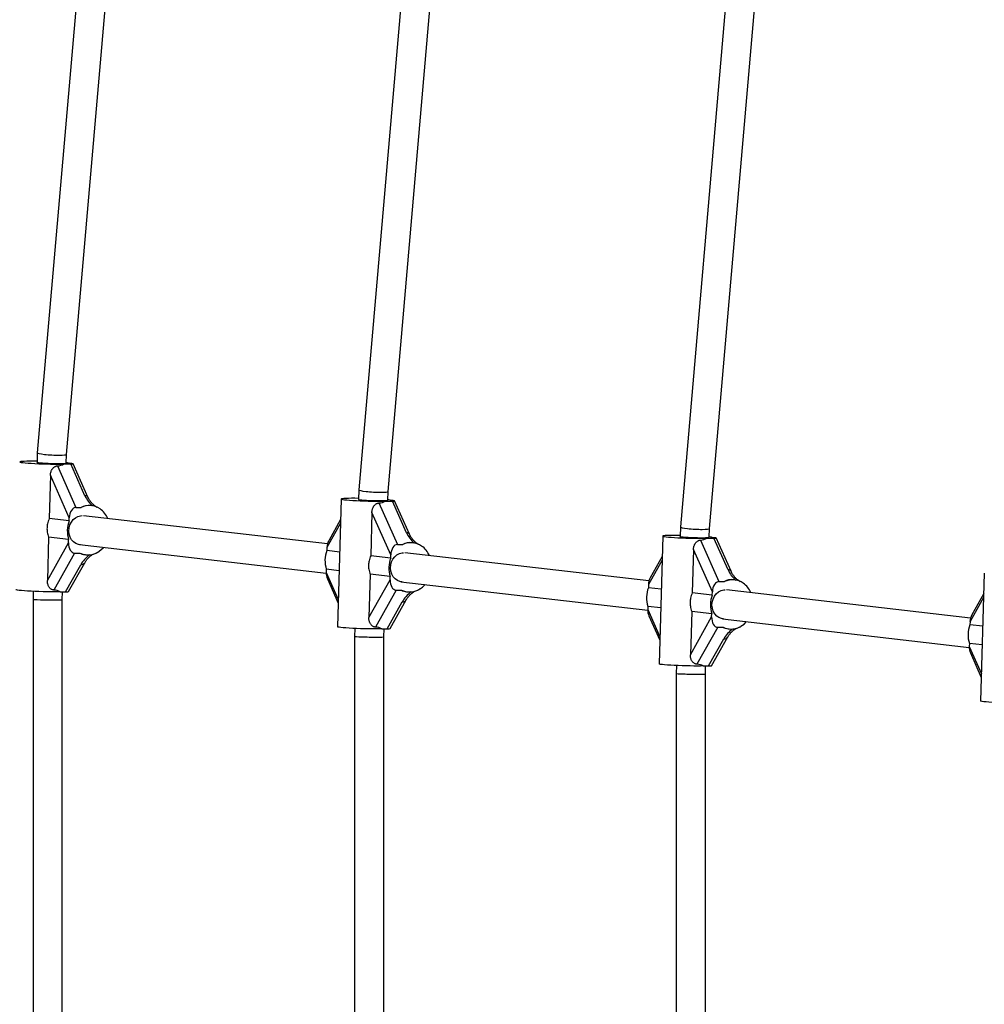
# Model space of a CAD drawing. Units: millimetres. Extents: x 0 to 45016, y 0 to 12110.
# Drawn here: x 9246 to 9773, y 3553 to 4092 of the extents above; entities that cross this region are included whole.
import ezdxf

# ---------------------------------------------------------------- set-up
doc = ezdxf.new("R2010")
doc.units = ezdxf.units.MM

msp = doc.modelspace()

# ---------------------------------------------------------------- linework, layer by layer
at = {"color": 7, "linetype": 'Continuous', "lineweight": 25, "ltscale": 150}
for p, q in [((9290.13, 4259.29), (9255.13, 3854.74)), ((9271.11, 3853.82), (9306, 4257.05)), ((9462.57, 4199.61), (9430.97, 3834.45)), ((9446.95, 3833.53), (9478.44, 4197.37)), ((9635.01, 4139.93), (9606.82, 3814.17)), ((9622.8, 3813.24), (9650.87, 4137.69)), ((9255.13, 3854.74), (9254.98, 3849.46)), ((9270.97, 3849.06), (9271.11, 3853.82)), ((9266.14, 3847.52), (9276.26, 3824.81)), ((9269.66, 3848.57), (9273.47, 3848.57)), ((9273.95, 3848.81), (9272.82, 3848.94)), ((9281.21, 3831.2), (9273.47, 3848.57)), ((9282.83, 3830.43), (9274.7, 3848.66)), ((9262.3, 3842.35), (9261.62, 3818.69)), ((9272.63, 3819.16), (9262.3, 3842.35)), ((9430.97, 3834.45), (9430.82, 3829.17)), ((9421.35, 3829.39), (9419.34, 3759.51)), ((9446.82, 3828.77), (9446.95, 3833.53)), ((9449.8, 3828.52), (9448.67, 3828.65)), ((9276.26, 3824.81), (9279.2, 3824.81)), ((9284.81, 3825.74), (9284.34, 3825.79)), ((9441.99, 3827.23), (9452.11, 3804.52)), ((9445.5, 3828.28), (9449.32, 3828.28)), ((9457.05, 3810.91), (9449.32, 3828.28)), ((9458.67, 3810.14), (9450.55, 3828.37)), ((9272.58, 3817.42), (9261.62, 3818.69)), ((9272.58, 3817.42), (9272.63, 3819.16)), ((9413.81, 3804.88), (9280.35, 3820.28)), ((9421.03, 3818.27), (9414.49, 3806.61)), ((9438.15, 3822.06), (9437.47, 3798.4)), ((9448.48, 3798.87), (9438.15, 3822.06)), ((9606.82, 3814.16), (9606.67, 3808.89)), ((9622.66, 3808.48), (9622.8, 3813.24)), ((9261.33, 3808.5), (9260.64, 3784.84)), ((9272.29, 3807.24), (9261.33, 3808.5)), ((9272.24, 3805.5), (9272.29, 3807.24)), ((9597.2, 3809.1), (9595.18, 3739.22)), ((9621.35, 3807.99), (9625.16, 3807.99)), ((9625.64, 3808.24), (9624.52, 3808.37)), ((9632.9, 3790.63), (9625.16, 3807.99)), ((9634.52, 3789.85), (9626.39, 3808.09)), ((9260.64, 3784.84), (9272.24, 3805.5)), ((9278.13, 3804.43), (9413.14, 3788.85)), ((9413.54, 3802.91), (9413.49, 3801.16)), ((9452.11, 3804.52), (9455.05, 3804.52)), ((9460.65, 3805.45), (9460.19, 3805.51)), ((9613.99, 3801.78), (9613.31, 3778.11)), ((9624.32, 3778.59), (9613.99, 3801.78)), ((9617.83, 3806.95), (9627.95, 3784.23)), ((9275.54, 3799.85), (9264.18, 3779.62)), ((9275.54, 3799.85), (9278.48, 3799.85)), ((9281.25, 3798.97), (9281.71, 3798.92)), ((9420.52, 3800.35), (9413.49, 3801.16)), ((9448.43, 3797.13), (9437.47, 3798.4)), ((9448.43, 3797.13), (9448.48, 3798.87)), ((9589.66, 3784.59), (9456.2, 3799.99)), ((9596.88, 3797.98), (9590.34, 3786.32)), ((9270.59, 3778.68), (9278.9, 3793.49)), ((9272.23, 3778.8), (9281.06, 3794.52)), ((9413.19, 3790.98), (9413.14, 3789.24)), ((9420.22, 3790.17), (9413.19, 3790.98)), ((9413.77, 3785.79), (9419.71, 3772.44)), ((9437.17, 3788.22), (9436.49, 3764.55)), ((9448.13, 3786.95), (9437.17, 3788.22)), ((9448.08, 3785.21), (9448.13, 3786.95)), ((9773.05, 3788.81), (9771.03, 3718.93)), ((9436.49, 3764.55), (9448.08, 3785.21)), ((9453.98, 3784.14), (9588.98, 3768.56)), ((9589.38, 3782.62), (9589.33, 3780.88)), ((9596.36, 3780.07), (9589.33, 3780.88)), ((9627.95, 3784.23), (9630.9, 3784.23)), ((9636.5, 3785.17), (9636.03, 3785.22)), ((9252.94, 3778.88), (9252.81, 3774.53)), ((9267.64, 3778.68), (9270.59, 3778.68)), ((9268.81, 3774.3), (9268.94, 3778.68)), ((9451.39, 3779.56), (9440.03, 3759.33)), ((9451.39, 3779.56), (9454.33, 3779.56)), ((9457.09, 3778.69), (9457.56, 3778.63)), ((9624.27, 3776.85), (9613.31, 3778.11)), ((9624.27, 3776.85), (9624.32, 3778.59)), ((9765.5, 3764.31), (9632.05, 3779.7)), ((9772.73, 3777.69), (9766.18, 3766.03)), ((9252.81, 3774.53), (9252.81, 3335.47)), ((9268.81, 3335.7), (9268.81, 3774.3)), ((9446.43, 3758.4), (9454.74, 3773.2)), ((9448.08, 3758.51), (9456.9, 3774.23)), ((9589.04, 3770.7), (9588.99, 3768.95)), ((9596.07, 3769.88), (9589.04, 3770.7)), ((9589.61, 3765.5), (9595.56, 3752.15)), ((9613.02, 3767.93), (9612.33, 3744.26)), ((9612.33, 3744.26), (9623.93, 3764.92)), ((9623.98, 3766.66), (9613.02, 3767.93)), ((9623.93, 3764.92), (9623.98, 3766.66)), ((9428.79, 3758.59), (9428.66, 3754.24)), ((9627.23, 3759.28), (9615.87, 3739.04)), ((9627.23, 3759.28), (9630.18, 3759.28)), ((9629.82, 3763.85), (9764.83, 3748.28)), ((9765.23, 3762.33), (9765.18, 3760.59)), ((9772.21, 3759.78), (9765.18, 3760.59)), ((9428.66, 3754.24), (9428.66, 3355.76)), ((9443.49, 3758.4), (9446.43, 3758.4)), ((9444.66, 3754.01), (9444.79, 3758.4)), ((9444.66, 3355.99), (9444.66, 3754.01)), ((9623.92, 3738.22), (9632.75, 3753.95)), ((9632.94, 3758.4), (9633.4, 3758.34)), ((9622.28, 3738.11), (9630.59, 3752.92)), ((9764.88, 3750.41), (9764.83, 3748.67)), ((9771.91, 3749.6), (9764.88, 3750.41)), ((9765.46, 3745.21), (9771.4, 3731.87)), ((9604.63, 3738.3), (9604.51, 3733.95)), ((9619.33, 3738.11), (9622.28, 3738.11)), ((9620.51, 3733.72), (9620.63, 3738.11)), ((9604.51, 3733.95), (9604.51, 3376.05)), ((9620.51, 3376.28), (9620.51, 3733.72))]:
    msp.add_line(p, q, dxfattribs=at)
at = {"color": 8, "linetype": 'Continuous', "lineweight": 25, "ltscale": 150}
for p, q in [((9420.97, 3816.16), (9413.54, 3802.91)), ((9596.82, 3795.87), (9589.38, 3782.62)), ((9413.14, 3789.24), (9419.77, 3774.37)), ((9772.66, 3775.58), (9765.23, 3762.33)), ((9588.99, 3768.95), (9595.61, 3754.08)), ((9764.83, 3748.67), (9771.46, 3733.79))]:
    msp.add_line(p, q, dxfattribs=at)
at = {"color": 7, "linetype": 'Continuous', "lineweight": 25, "ltscale": 150, "flags": 128}
for points in [[(9254.99, 3850.05), (9252.99, 3850.06), (9251.11, 3850.06), (9249.43, 3850.04), (9248.02, 3849.99), (9246.89, 3849.93), (9246.08, 3849.85), (9245.62, 3849.76), (9245.52, 3849.65), (9245.77, 3849.54), (9246.37, 3849.41), (9247.31, 3849.29), (9248.56, 3849.16), (9250.09, 3849.04), (9251.85, 3848.92), (9253.81, 3848.82), (9255.9, 3848.72), (9258.07, 3848.64), (9260.27, 3848.58), (9262.44, 3848.54), (9264.51, 3848.51), (9266.44, 3848.51), (9268.17, 3848.53), (9269.66, 3848.57), (9269.66, 3848.57)], [(9254.98, 3849.57), (9254.91, 3849.5), (9255.16, 3849.41), (9255.77, 3849.31), (9256.71, 3849.21), (9257.94, 3849.12), (9259.41, 3849.03), (9261.03, 3848.95), (9262.75, 3848.89), (9264.47, 3848.85), (9266.12, 3848.83), (9267.62, 3848.83), (9268.9, 3848.85), (9269.89, 3848.89), (9270.56, 3848.95), (9270.88, 3849.03), (9270.9, 3849.06)], [(9430.84, 3829.76), (9428.84, 3829.78), (9426.95, 3829.77), (9425.28, 3829.75), (9423.86, 3829.71), (9422.73, 3829.65), (9421.93, 3829.57), (9421.47, 3829.47), (9421.36, 3829.37), (9421.61, 3829.25), (9422.22, 3829.13), (9423.16, 3829), (9424.41, 3828.87), (9425.94, 3828.75), (9427.7, 3828.63), (9429.65, 3828.53), (9431.75, 3828.43), (9433.92, 3828.35), (9436.12, 3828.29), (9438.29, 3828.25), (9440.36, 3828.23), (9442.29, 3828.22), (9444.02, 3828.24), (9445.5, 3828.28), (9445.5, 3828.28)], [(9430.82, 3829.28), (9430.75, 3829.22), (9431, 3829.12), (9431.61, 3829.02), (9432.56, 3828.93), (9433.79, 3828.83), (9435.25, 3828.74), (9436.88, 3828.67), (9438.6, 3828.61), (9440.32, 3828.56), (9441.97, 3828.54), (9443.47, 3828.54), (9444.74, 3828.56), (9445.74, 3828.61), (9446.41, 3828.67), (9446.72, 3828.74), (9446.74, 3828.77)], [(9278.76, 3804.35), (9277.65, 3804.53), (9276.25, 3805.08), (9274.99, 3805.97), (9273.93, 3807.16), (9273.13, 3808.59), (9272.63, 3810.19), (9272.43, 3811.9), (9272.56, 3813.62), (9273.01, 3815.29), (9273.76, 3816.81), (9274.77, 3818.13), (9275.99, 3819.17), (9277.37, 3819.9), (9278.84, 3820.27), (9279.63, 3820.32)], [(9606.68, 3809.47), (9604.68, 3809.49), (9602.8, 3809.49), (9601.13, 3809.46), (9599.71, 3809.42), (9598.58, 3809.36), (9597.78, 3809.28), (9597.31, 3809.18), (9597.21, 3809.08), (9597.46, 3808.96), (9598.06, 3808.84), (9599, 3808.71), (9600.25, 3808.59), (9601.78, 3808.46), (9603.55, 3808.35), (9605.5, 3808.24), (9607.59, 3808.15), (9609.77, 3808.07), (9611.97, 3808.01), (9614.13, 3807.96), (9616.21, 3807.94), (9618.13, 3807.94), (9619.86, 3807.95), (9621.35, 3807.99), (9621.35, 3807.99)], [(9606.67, 3809), (9606.6, 3808.93), (9606.85, 3808.84), (9607.46, 3808.74), (9608.4, 3808.64), (9609.63, 3808.54), (9611.1, 3808.45), (9612.73, 3808.38), (9614.44, 3808.32), (9616.16, 3808.28), (9617.81, 3808.25), (9619.31, 3808.25), (9620.59, 3808.28), (9621.59, 3808.32), (9622.26, 3808.38), (9622.57, 3808.45), (9622.59, 3808.48)], [(9288.29, 3800.36), (9289.95, 3801.53), (9291.34, 3802.9)], [(9454.61, 3784.07), (9453.49, 3784.24), (9452.09, 3784.79), (9450.83, 3785.68), (9449.78, 3786.87), (9448.98, 3788.3), (9448.47, 3789.91), (9448.28, 3791.61), (9448.41, 3793.33), (9448.86, 3795), (9449.6, 3796.52), (9450.61, 3797.84), (9451.83, 3798.89), (9453.22, 3799.61), (9454.69, 3799.98), (9455.48, 3800.03)], [(9464.13, 3780.07), (9465.79, 3781.25), (9467.19, 3782.61)], [(9267.64, 3778.68), (9266.16, 3778.65), (9264.43, 3778.63), (9262.5, 3778.63), (9260.42, 3778.65), (9258.26, 3778.7), (9256.06, 3778.76), (9253.88, 3778.84), (9251.79, 3778.93), (9249.84, 3779.04), (9248.07, 3779.15), (9246.55, 3779.28), (9245.3, 3779.4), (9244.36, 3779.53), (9243.75, 3779.65), (9243.5, 3779.77), (9243.49, 3779.79)], [(9630.46, 3763.78), (9629.34, 3763.96), (9627.94, 3764.51), (9626.68, 3765.4), (9625.63, 3766.58), (9624.83, 3768.01), (9624.32, 3769.62), (9624.12, 3771.32), (9624.26, 3773.05), (9624.7, 3774.71), (9625.45, 3776.24), (9626.46, 3777.55), (9627.68, 3778.6), (9629.06, 3779.32), (9630.53, 3779.7), (9631.32, 3779.74)], [(9443.49, 3758.4), (9442, 3758.36), (9440.27, 3758.34), (9438.34, 3758.34), (9436.27, 3758.37), (9434.1, 3758.41), (9431.9, 3758.47), (9429.73, 3758.55), (9427.64, 3758.64), (9425.68, 3758.75), (9423.92, 3758.87), (9422.39, 3758.99), (9421.14, 3759.12), (9420.2, 3759.24), (9419.6, 3759.37), (9419.35, 3759.48), (9419.34, 3759.51)], [(9639.98, 3759.78), (9641.64, 3760.96), (9643.03, 3762.32)], [(9619.33, 3738.11), (9617.85, 3738.07), (9616.12, 3738.05), (9614.19, 3738.06), (9612.12, 3738.08), (9609.95, 3738.12), (9607.75, 3738.18), (9605.58, 3738.26), (9603.48, 3738.36), (9601.53, 3738.46), (9599.77, 3738.58), (9598.24, 3738.7), (9596.99, 3738.83), (9596.05, 3738.96), (9595.44, 3739.08), (9595.19, 3739.19), (9595.18, 3739.22)], [(9795.18, 3717.82), (9793.69, 3717.78), (9791.96, 3717.77), (9790.04, 3717.77), (9787.96, 3717.79), (9785.8, 3717.83), (9783.6, 3717.9), (9781.42, 3717.98), (9779.33, 3718.07), (9777.38, 3718.18), (9775.61, 3718.29), (9774.08, 3718.42), (9772.83, 3718.54), (9771.89, 3718.67), (9771.29, 3718.79), (9771.04, 3718.91), (9771.03, 3718.93)]]:
    msp.add_lwpolyline(points, dxfattribs=at)
at = {"color": 7, "linetype": 'Continuous', "lineweight": 25, "ltscale": 22500}
for centre, radius, start, end in [((9269.86, 3838.94), 10.37, 76.6921, 83.8214), ((9273.22, 3853.19), 4.27, 256.8649, 264.6978), ((9445.71, 3818.65), 10.37, 76.6921, 83.8214), ((9449.06, 3832.9), 4.27, 256.8649, 264.6978), ((9283.62, 3815.51), 10.3, 55.3647, 115.4092), ((9282.35, 3813.85), 12.39, 23.3497, 54.8861), ((9286.95, 3811.91), 15.39, 159.0237, 197.6721), ((9621.55, 3798.36), 10.37, 76.6921, 83.8214), ((9624.91, 3812.62), 4.27, 256.8649, 264.6978), ((9459.47, 3795.22), 10.3, 55.3647, 115.4092), ((9458.19, 3793.56), 12.39, 23.3497, 54.8861), ((9282.9, 3809.14), 10.28, 244.5705, 295.4295), ((9290.49, 3796.61), 4.35, 120.3832, 122.4091), ((9427.86, 3795.65), 15.39, 159.0237, 197.6721), ((9462.8, 3791.62), 15.39, 159.0237, 197.6721), ((9466.33, 3776.32), 4.35, 120.3832, 122.4091), ((9603.7, 3775.37), 15.39, 159.0237, 197.6721), ((9635.31, 3774.93), 10.3, 55.3647, 115.4092), ((9634.04, 3773.27), 12.39, 23.3497, 54.8861), ((9458.75, 3788.85), 10.28, 244.5705, 295.4295), ((9638.64, 3771.34), 15.39, 159.0237, 197.6721), ((9634.59, 3768.56), 10.28, 244.5705, 295.4295), ((9642.18, 3756.04), 4.35, 120.3832, 122.4091), ((9779.55, 3755.08), 15.39, 159.0237, 197.6721)]:
    msp.add_arc(centre, radius, start, end, dxfattribs=at)
at = {"color": 8, "linetype": 'Continuous', "lineweight": 25, "ltscale": 22500}
for centre, radius, start, end in [((9281.41, 3829.54), 1.68, 32.2701, 96.8572), ((9457.25, 3809.25), 1.68, 32.2701, 96.8572), ((9284.6, 3799.67), 0.95, 232.6132, 289.7728), ((9279.13, 3795.78), 2.3, 264.1666, 326.4766), ((9633.1, 3788.96), 1.68, 32.2701, 96.8572), ((9460.45, 3779.39), 0.95, 232.6132, 289.7728), ((9454.98, 3775.49), 2.3, 264.1666, 326.4766), ((9630.82, 3755.2), 2.3, 264.1666, 326.4766), ((9636.3, 3759.1), 0.95, 232.6132, 289.7728)]:
    msp.add_arc(centre, radius, start, end, dxfattribs=at)
at = {"color": 7, "linetype": 'Continuous', "lineweight": 25, "ltscale": 22500}
for centre, major_axis, ratio, start_param, end_param in [((9263.12, 3854.28), (7.99, -0.46), 0.099013, 3.138746, 5.239554), ((9263.12, 3854.28), (7.99, -0.46), 0.099013, 5.239554, 6.280339), ((9259.36, 3861.77), (-10.98, 12.69), 0.591894, 2.705108, 3.055379), ((9271.35, 3848.81), (3.35, -0.15), 0.056381, 5.3989, 6.969696), ((9438.96, 3833.99), (7.99, -0.46), 0.099013, 3.138746, 5.239554), ((9288.13, 3831.2), (-6.51, 7.52), 0.591894, 1.097267, 1.819001), ((9438.96, 3833.99), (7.99, -0.46), 0.099013, 5.239554, 6.280339), ((9276.1, 3819.16), (0.26, 5.65), 0.612574, 0.028295, 1.599092), ((9289.5, 3811.61), (-10.98, 12.69), 0.591894, 5.710237, 6.196972), ((9435.21, 3841.48), (-10.98, 12.69), 0.591894, 2.705108, 3.055379), ((9447.2, 3828.52), (3.35, -0.15), 0.056381, 5.3989, 6.969696), ((9614.81, 3813.7), (7.99, -0.46), 0.099013, 3.138746, 5.239554), ((9614.81, 3813.7), (7.99, -0.46), 0.099013, 5.239554, 6.280339), ((9463.98, 3810.91), (-6.51, 7.52), 0.591894, 1.097267, 1.819001), ((9611.05, 3821.19), (-10.98, 12.69), 0.591894, 2.705108, 3.055379), ((9623.04, 3808.24), (3.35, -0.15), 0.056381, 5.3989, 6.969696), ((9275.7, 3805.5), (0.26, 5.65), 0.612574, 1.599092, 3.169888), ((9417, 3802.91), (0.26, 5.65), 0.612574, 0.884286, 1.599092), ((9451.94, 3798.87), (0.26, 5.65), 0.612574, 0.028295, 1.599092), ((9465.35, 3791.32), (-10.98, 12.69), 0.591894, 5.710237, 6.196972), ((9289.5, 3811.61), (12.33, 10.67), 0.558507, 3.327224, 3.615122), ((9416.61, 3789.24), (0.26, 5.65), 0.612574, 1.599092, 2.257307), ((9592.85, 3782.62), (0.26, 5.65), 0.612574, 0.884286, 1.599092), ((9639.83, 3790.63), (-6.51, 7.52), 0.591894, 1.097267, 1.819001), ((9451.55, 3785.21), (0.26, 5.65), 0.612574, 1.599092, 3.169888), ((9627.79, 3778.59), (0.26, 5.65), 0.612574, 0.028295, 1.599092), ((9641.19, 3771.04), (-10.98, 12.69), 0.591894, 5.710237, 6.196972), ((9256.63, 3766.92), (12.33, 10.67), 0.558507, 0.185632, 0.535903), ((9267.76, 3779.01), (4.47, -0.21), 0.056381, 5.3989, 6.25489), ((9465.35, 3791.32), (12.33, 10.67), 0.558507, 3.327224, 3.615122), ((9260.81, 3774.41), (8, -0.12), 0.024952, 3.141233, 5.236348), ((9260.81, 3774.41), (8, -0.12), 0.024952, 5.236348, 6.282826), ((9592.45, 3768.95), (0.26, 5.65), 0.612574, 1.599092, 2.257307), ((9627.39, 3764.92), (0.26, 5.65), 0.612574, 1.599092, 3.169888), ((9768.69, 3762.33), (0.26, 5.65), 0.612574, 0.884286, 1.599092), ((9432.47, 3746.64), (12.33, 10.67), 0.558507, 0.185632, 0.535903), ((9641.19, 3771.04), (12.33, 10.67), 0.558507, 3.327224, 3.615122), ((9436.66, 3754.12), (8, -0.12), 0.024952, 3.141233, 5.236348), ((9436.66, 3754.12), (8, -0.12), 0.024952, 5.236348, 6.282826), ((9443.61, 3758.72), (4.47, -0.21), 0.056381, 5.3989, 6.25489), ((9768.3, 3748.67), (0.26, 5.65), 0.612574, 1.599092, 2.257307), ((9608.32, 3726.35), (12.33, 10.67), 0.558507, 0.185632, 0.535903), ((9619.46, 3738.43), (4.47, -0.21), 0.056381, 5.3989, 6.25489), ((9612.51, 3733.84), (8, -0.12), 0.024952, 3.141233, 5.236348), ((9612.51, 3733.84), (8, -0.12), 0.024952, 5.236348, 6.282826)]:
    msp.add_ellipse(centre, major_axis=major_axis, ratio=ratio, start_param=start_param, end_param=end_param, dxfattribs=at)
at = {"color": 8, "linetype": 'Continuous', "lineweight": 25, "ltscale": 22500}
for centre in [(9286.69, 3793.49), (9462.54, 3773.2), (9638.38, 3752.92)]:
    msp.add_ellipse(centre, major_axis=(8.22, 7.11), ratio=0.558507, start_param=1.452695, end_param=2.143745, dxfattribs=at)
at = {"color": 7, "linetype": 'Continuous', "lineweight": 25, "ltscale": 150}
for points, knots in [([(9262.3, 3842.35), (9262.31, 3842.52), (9262.33, 3842.85), (9262.39, 3843.35), (9262.49, 3843.85), (9262.66, 3844.45), (9262.88, 3844.99), (9263.14, 3845.48), (9263.42, 3845.91), (9263.8, 3846.37), (9264.3, 3846.83), (9264.77, 3847.13), (9265.17, 3847.31), (9265.48, 3847.42), (9265.81, 3847.49), (9266.03, 3847.51), (9266.14, 3847.52)], [0, 0, 0, 0, 0.068574, 0.137467, 0.207468, 0.277913, 0.39096, 0.448747, 0.506959, 0.601846, 0.699327, 0.794316, 0.843362, 0.89289, 0.946113, 1, 1, 1, 1]), ([(9287.9, 3824.74), (9287.77, 3824.81), (9287.22, 3825.11), (9286.31, 3825.83), (9285.2, 3826.86), (9284.18, 3828.08), (9283.37, 3829.3), (9282.99, 3830.08), (9282.83, 3830.43)], [0, 0, 0, 0, 0.054306, 0.215348, 0.400081, 0.605669, 0.826469, 1, 1, 1, 1]), ([(9438.15, 3822.06), (9438.16, 3822.23), (9438.17, 3822.56), (9438.24, 3823.07), (9438.34, 3823.56), (9438.5, 3824.16), (9438.72, 3824.7), (9438.98, 3825.19), (9439.26, 3825.62), (9439.64, 3826.09), (9440.15, 3826.54), (9440.62, 3826.84), (9441.01, 3827.02), (9441.33, 3827.13), (9441.65, 3827.21), (9441.88, 3827.22), (9441.99, 3827.23)], [0, 0, 0, 0, 0.0685741, 0.1374665, 0.2074683, 0.2779134, 0.3909602, 0.448747, 0.5069588, 0.6018456, 0.6993268, 0.7943159, 0.8433619, 0.8928896, 0.9461134, 1, 1, 1, 1]), ([(9261.62, 3818.69), (9261.27, 3817.75), (9260.66, 3816.11), (9260.39, 3813.59), (9260.52, 3811.09), (9261.03, 3809.43), (9261.33, 3808.5)], [0, 0, 0, 0, 0.286094, 0.499516, 0.719812, 1, 1, 1, 1]), ([(9463.75, 3804.45), (9463.61, 3804.52), (9463.06, 3804.83), (9462.16, 3805.54), (9461.05, 3806.57), (9460.03, 3807.79), (9459.22, 3809.01), (9458.84, 3809.79), (9458.67, 3810.14)], [0, 0, 0, 0, 0.054306, 0.215348, 0.400081, 0.605669, 0.826469, 1, 1, 1, 1]), ([(9613.99, 3801.78), (9614, 3801.94), (9614.02, 3802.28), (9614.08, 3802.78), (9614.18, 3803.28), (9614.35, 3803.87), (9614.57, 3804.42), (9614.83, 3804.91), (9615.11, 3805.33), (9615.49, 3805.8), (9615.99, 3806.25), (9616.46, 3806.55), (9616.86, 3806.73), (9617.17, 3806.84), (9617.5, 3806.92), (9617.72, 3806.94), (9617.83, 3806.95)], [0, 0, 0, 0, 0.068574, 0.137467, 0.207468, 0.277913, 0.39096, 0.448747, 0.506959, 0.601846, 0.699327, 0.794316, 0.843362, 0.89289, 0.946113, 1, 1, 1, 1]), ([(9281.06, 3794.52), (9281.17, 3794.72), (9281.52, 3795.3), (9282.26, 3796.31), (9283.32, 3797.45), (9284.25, 3798.27), (9284.8, 3798.68), (9284.92, 3798.78)], [0, 0, 0, 0, 0.1455041, 0.4225604, 0.6938265, 0.9297468, 1, 1, 1, 1]), ([(9284.93, 3798.78), (9284.95, 3798.79), (9285.24, 3799.02), (9285.55, 3799.16), (9285.85, 3799.29)], [0, 0, 0, 0, 0.070615, 1, 1, 1, 1]), ([(9287.32, 3799.85), (9287.39, 3799.88), (9287.53, 3799.94), (9287.74, 3800.04), (9287.95, 3800.15), (9288.09, 3800.24), (9288.16, 3800.28)], [0, 0, 0, 0, 0.248798, 0.498065, 0.748782, 1, 1, 1, 1]), ([(9437.47, 3798.4), (9437.11, 3797.46), (9436.5, 3795.82), (9436.24, 3793.31), (9436.36, 3790.81), (9436.88, 3789.15), (9437.17, 3788.22)], [0, 0, 0, 0, 0.286094, 0.499516, 0.719812, 1, 1, 1, 1]), ([(9639.6, 3784.16), (9639.46, 3784.24), (9638.91, 3784.54), (9638, 3785.25), (9636.89, 3786.28), (9635.87, 3787.5), (9635.06, 3788.72), (9634.68, 3789.51), (9634.52, 3789.85)], [0, 0, 0, 0, 0.054306, 0.215348, 0.400081, 0.605669, 0.826469, 1, 1, 1, 1]), ([(9264.18, 3779.62), (9264.01, 3779.63), (9263.67, 3779.67), (9263.15, 3779.85), (9262.66, 3780.12), (9262.21, 3780.48), (9261.79, 3780.92), (9261.42, 3781.45), (9261.11, 3782.06), (9260.9, 3782.67), (9260.76, 3783.25), (9260.68, 3783.77), (9260.64, 3784.3), (9260.64, 3784.66), (9260.64, 3784.84)], [0, 0, 0, 0, 0.082571, 0.1676824, 0.25022, 0.3349541, 0.4216086, 0.5102438, 0.6085075, 0.7087664, 0.7803781, 0.8525024, 0.9260443, 1, 1, 1, 1]), ([(9456.9, 3774.23), (9457.02, 3774.43), (9457.36, 3775.01), (9458.11, 3776.02), (9459.17, 3777.16), (9460.1, 3777.98), (9460.64, 3778.4), (9460.77, 3778.49)], [0, 0, 0, 0, 0.145504, 0.42256, 0.693826, 0.929747, 1, 1, 1, 1]), ([(9460.77, 3778.49), (9460.79, 3778.5), (9461.08, 3778.73), (9461.4, 3778.88), (9461.69, 3779.01)], [0, 0, 0, 0, 0.070615, 1, 1, 1, 1]), ([(9463.16, 3779.56), (9463.23, 3779.59), (9463.38, 3779.65), (9463.59, 3779.75), (9463.8, 3779.87), (9463.93, 3779.95), (9464, 3779.99)], [0, 0, 0, 0, 0.248798, 0.498065, 0.748782, 1, 1, 1, 1]), ([(9613.31, 3778.11), (9612.96, 3777.17), (9612.35, 3775.53), (9612.08, 3773.02), (9612.21, 3770.52), (9612.73, 3768.86), (9613.02, 3767.93)], [0, 0, 0, 0, 0.286094, 0.499516, 0.719812, 1, 1, 1, 1]), ([(9440.03, 3759.33), (9439.86, 3759.35), (9439.51, 3759.38), (9439, 3759.56), (9438.51, 3759.83), (9438.05, 3760.19), (9437.64, 3760.63), (9437.27, 3761.16), (9436.96, 3761.77), (9436.74, 3762.39), (9436.61, 3762.96), (9436.53, 3763.48), (9436.48, 3764.01), (9436.49, 3764.37), (9436.49, 3764.55)], [0, 0, 0, 0, 0.082571, 0.1676824, 0.25022, 0.3349541, 0.4216086, 0.5102438, 0.6085075, 0.7087664, 0.7803781, 0.8525024, 0.9260443, 1, 1, 1, 1]), ([(9636.62, 3758.2), (9636.64, 3758.22), (9636.93, 3758.45), (9637.25, 3758.59), (9637.54, 3758.72)], [0, 0, 0, 0, 0.0706153, 1, 1, 1, 1]), ([(9639.01, 3759.28), (9639.08, 3759.31), (9639.22, 3759.36), (9639.43, 3759.47), (9639.64, 3759.58), (9639.78, 3759.66), (9639.85, 3759.7)], [0, 0, 0, 0, 0.248798, 0.498065, 0.748782, 1, 1, 1, 1]), ([(9632.75, 3753.95), (9632.87, 3754.15), (9633.21, 3754.73), (9633.95, 3755.73), (9635.01, 3756.87), (9635.94, 3757.69), (9636.49, 3758.11), (9636.62, 3758.2)], [0, 0, 0, 0, 0.145504, 0.42256, 0.693826, 0.929747, 1, 1, 1, 1]), ([(9615.87, 3739.04), (9615.7, 3739.06), (9615.36, 3739.09), (9614.85, 3739.27), (9614.35, 3739.54), (9613.9, 3739.9), (9613.48, 3740.34), (9613.11, 3740.87), (9612.8, 3741.49), (9612.59, 3742.1), (9612.45, 3742.67), (9612.37, 3743.19), (9612.33, 3743.73), (9612.33, 3744.08), (9612.33, 3744.26)], [0, 0, 0, 0, 0.082571, 0.167682, 0.25022, 0.334954, 0.421609, 0.510244, 0.608507, 0.708766, 0.780378, 0.852502, 0.926044, 1, 1, 1, 1])]:
    msp.add_open_spline(points, degree=3, knots=knots, dxfattribs=at)

doc.saveas('drawing.dxf')
